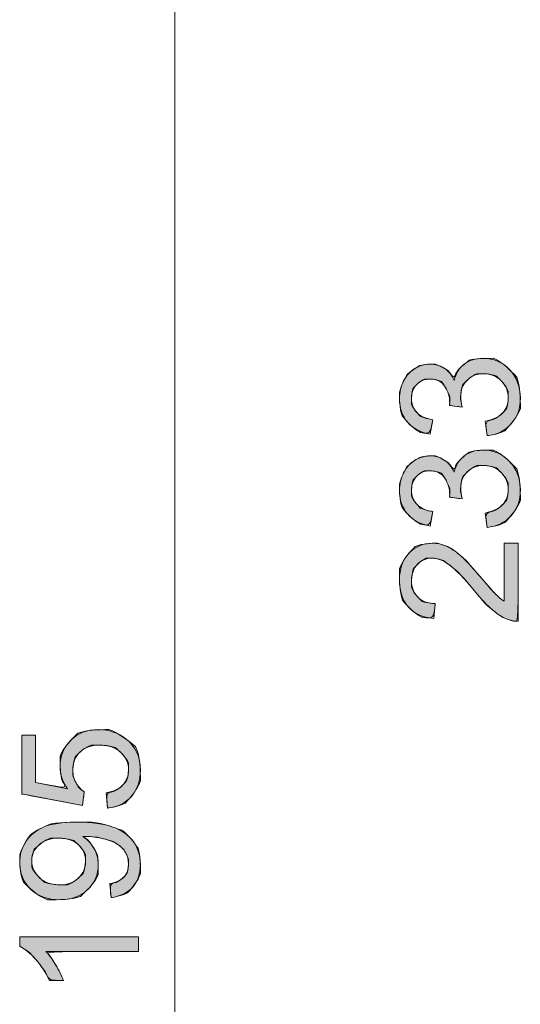
# Model space of a CAD drawing. Units: centimetres. Extents: x 3.2 to 19.6, y 7.4 to 22.1.
# Drawn here: x 8.9 to 9.6, y 9.9 to 11.2 of the extents above; entities that cross this region are included whole.
import ezdxf

# ---------------------------------------------------------------- set-up
doc = ezdxf.new("R2010")
doc.units = ezdxf.units.CM
doc.header["$MEASUREMENT"] = 0
doc.layers.add('COTAS', color=7, linetype='Continuous')

# ---------------------------------------------------------------- blocks, each defined once
blk = doc.blocks.new('block 80')
at = {"layer": 'COTAS', "color": 7, "lineweight": 9, "true_color": 0xffffff}
blk.add_open_spline([(9.0163, 10.0044), (9.0163, 10.0044), (9.0146, 10.0235), (9.0146, 10.0235), (9.0235, 10.0251), (9.03, 10.0282), (9.0341, 10.0328), (9.0381, 10.0373), (9.0402, 10.0432), (9.0402, 10.0503), (9.0402, 10.0564), (9.0388, 10.0617), (9.036, 10.0663), (9.0332, 10.0709), (9.0294, 10.0747), (9.0248, 10.0776), (9.0201, 10.0806), (9.0138, 10.083), (9.0058, 10.085), (8.9979, 10.087), (8.9898, 10.088), (8.9816, 10.088), (8.9807, 10.088), (8.9793, 10.088), (8.9776, 10.0879), (8.9839, 10.0839), (8.989, 10.0785), (8.993, 10.0716), (8.9969, 10.0648), (8.9989, 10.0573), (8.9989, 10.0493), (8.9989, 10.0359), (8.994, 10.0246), (8.9843, 10.0153), (8.9746, 10.0061), (8.9618, 10.0014), (8.9459, 10.0014), (8.9295, 10.0014), (8.9163, 10.0063), (8.9063, 10.0159), (8.8963, 10.0256), (8.8913, 10.0377), (8.8913, 10.0523), (8.8913, 10.0628), (8.8941, 10.0724), (8.8998, 10.0811), (8.9054, 10.0898), (8.9135, 10.0964), (8.924, 10.101), (8.9345, 10.1055), (8.9497, 10.1077), (8.9695, 10.1077), (8.9902, 10.1077), (9.0067, 10.1055), (9.0189, 10.101), (9.0312, 10.0965), (9.0405, 10.0899), (9.0469, 10.081), (9.0533, 10.0721), (9.0565, 10.0618), (9.0565, 10.0499), (9.0565, 10.0372), (9.053, 10.0269), (9.046, 10.0189), (9.0389, 10.0109), (9.029, 10.006), (9.0163, 10.0044)], degree=3, knots=[0, 0, 0, 0, 1, 1, 1, 2, 2, 2, 3, 3, 3, 4, 4, 4, 5, 5, 5, 6, 6, 6, 7, 7, 7, 8, 8, 8, 9, 9, 9, 10, 10, 10, 11, 11, 11, 12, 12, 12, 13, 13, 13, 14, 14, 14, 15, 15, 15, 16, 16, 16, 17, 17, 17, 18, 18, 18, 19, 19, 19, 20, 20, 20, 21, 21, 21, 22, 22, 22, 22], dxfattribs=at)
blk = doc.blocks.new('block 81')
at = {"layer": 'COTAS', "color": 7, "lineweight": 9, "true_color": 0xffffff}
blk.add_open_spline([(9.0537, 9.9506), (9.0537, 9.9506), (9.0537, 9.9308), (9.0537, 9.9308), (9.0537, 9.9308), (8.9271, 9.9308), (8.9271, 9.9308), (8.9317, 9.926), (8.9363, 9.9197), (8.9408, 9.912), (8.9454, 9.9042), (8.9488, 9.8973), (8.9511, 9.8911), (8.9511, 9.8911), (8.9319, 9.8911), (8.9319, 9.8911), (8.9267, 9.9022), (8.9203, 9.9119), (8.9129, 9.9202), (8.9055, 9.9285), (8.8983, 9.9344), (8.8913, 9.9378), (8.8913, 9.9378), (8.8913, 9.9506), (8.8913, 9.9506), (8.8913, 9.9506), (9.0537, 9.9506), (9.0537, 9.9506)], degree=3, knots=[0, 0, 0, 0, 1, 1, 1, 2, 2, 2, 3, 3, 3, 4, 4, 4, 5, 5, 5, 6, 6, 6, 7, 7, 7, 8, 8, 8, 9, 9, 9, 9], dxfattribs=at)
blk = doc.blocks.new('block 82')
at = {"layer": 'COTAS', "color": 7, "lineweight": 9, "true_color": 0xffffff}
blk.add_open_spline([(9.0114, 10.127), (9.0114, 10.127), (9.0096, 10.1479), (9.0096, 10.1479), (9.0197, 10.1494), (9.0274, 10.153), (9.0325, 10.1586), (9.0376, 10.1642), (9.0402, 10.171), (9.0402, 10.179), (9.0402, 10.1885), (9.0366, 10.1966), (9.0293, 10.2032), (9.0221, 10.2098), (9.0126, 10.2131), (9.0006, 10.2131), (8.9893, 10.2131), (8.9804, 10.21), (8.9738, 10.2036), (8.9673, 10.1972), (8.964, 10.1889), (8.964, 10.1786), (8.964, 10.1722), (8.9655, 10.1665), (8.9684, 10.1613), (8.9713, 10.1562), (8.975, 10.1521), (8.9797, 10.1492), (8.9797, 10.1492), (8.9772, 10.1305), (8.9772, 10.1305), (8.9772, 10.1305), (8.8941, 10.1462), (8.8941, 10.1462), (8.8941, 10.1462), (8.8941, 10.2266), (8.8941, 10.2266), (8.8941, 10.2266), (8.9131, 10.2266), (8.9131, 10.2266), (8.9131, 10.2266), (8.9131, 10.1621), (8.9131, 10.1621), (8.9131, 10.1621), (8.9566, 10.1534), (8.9566, 10.1534), (8.9498, 10.1631), (8.9465, 10.1733), (8.9465, 10.1839), (8.9465, 10.198), (8.9514, 10.2099), (8.9611, 10.2196), (8.9709, 10.2293), (8.9835, 10.2342), (8.9989, 10.2342), (9.0135, 10.2342), (9.0262, 10.2299), (9.0368, 10.2214), (9.0499, 10.211), (9.0565, 10.1969), (9.0565, 10.179), (9.0565, 10.1642), (9.0524, 10.1522), (9.0441, 10.1429), (9.0359, 10.1336), (9.025, 10.1283), (9.0114, 10.127)], degree=3, knots=[0, 0, 0, 0, 1, 1, 1, 2, 2, 2, 3, 3, 3, 4, 4, 4, 5, 5, 5, 6, 6, 6, 7, 7, 7, 8, 8, 8, 9, 9, 9, 10, 10, 10, 11, 11, 11, 12, 12, 12, 13, 13, 13, 14, 14, 14, 15, 15, 15, 16, 16, 16, 17, 17, 17, 18, 18, 18, 19, 19, 19, 20, 20, 20, 21, 21, 21, 22, 22, 22, 22], dxfattribs=at)
blk = doc.blocks.new('block 83')
at = {"layer": 'COTAS', "color": 7, "lineweight": 9, "true_color": 0xffffff}
blk.add_open_spline([(8.9449, 10.0857), (8.9335, 10.0857), (8.9245, 10.0827), (8.9178, 10.0766), (8.9111, 10.0705), (8.9077, 10.0632), (8.9077, 10.0547), (8.9077, 10.0459), (8.9113, 10.0382), (8.9185, 10.0317), (8.9257, 10.0251), (8.9351, 10.0218), (8.9466, 10.0218), (8.9569, 10.0218), (8.9652, 10.0249), (8.9717, 10.0312), (8.9781, 10.0374), (8.9813, 10.045), (8.9813, 10.0542), (8.9813, 10.0633), (8.9781, 10.0709), (8.9717, 10.0768), (8.9652, 10.0827), (8.9563, 10.0857), (8.9449, 10.0857)], degree=3, knots=[0, 0, 0, 0, 1, 1, 1, 2, 2, 2, 3, 3, 3, 4, 4, 4, 5, 5, 5, 6, 6, 6, 7, 7, 7, 8, 8, 8, 8], dxfattribs=at)
blk = doc.blocks.new('block 84')
at = {"layer": 'COTAS', "true_color": 0xffffff}
h = blk.add_hatch(color=7, dxfattribs=at)
h.dxf.hatch_style = 2
edge = h.paths.add_edge_path()
edge.add_spline(control_points=[(9.0389, 10.0109), (9.029, 10.006), (9.0163, 10.0044), (9.0163, 10.0044), (9.0146, 10.0235), (9.0146, 10.0235), (9.0235, 10.0251), (9.03, 10.0282), (9.0341, 10.0328), (9.0381, 10.0373), (9.0402, 10.0432), (9.0402, 10.0503), (9.0402, 10.0564), (9.0388, 10.0617), (9.036, 10.0663), (9.0332, 10.0709), (9.0294, 10.0747), (9.0248, 10.0776), (9.0201, 10.0806), (9.0138, 10.083), (9.0058, 10.085), (8.9979, 10.087), (8.9898, 10.088), (8.9816, 10.088), (8.9807, 10.088), (8.9793, 10.088), (8.9776, 10.0879), (8.9839, 10.0839), (8.989, 10.0785), (8.993, 10.0716), (8.9969, 10.0648), (8.9989, 10.0573), (8.9989, 10.0493), (8.9989, 10.0359), (8.994, 10.0246), (8.9843, 10.0153), (8.9746, 10.0061), (8.9618, 10.0014), (8.9459, 10.0014), (8.9295, 10.0014), (8.9163, 10.0063), (8.9063, 10.0159), (8.8963, 10.0256), (8.8913, 10.0377), (8.8913, 10.0523), (8.8913, 10.0628), (8.8941, 10.0724), (8.8998, 10.0811), (8.9054, 10.0898), (8.9135, 10.0964), (8.924, 10.101), (8.9345, 10.1055), (8.9497, 10.1077), (8.9695, 10.1077), (8.9902, 10.1077), (9.0067, 10.1055), (9.0189, 10.101), (9.0312, 10.0965), (9.0405, 10.0899), (9.0469, 10.081), (9.0533, 10.0721), (9.0565, 10.0618), (9.0565, 10.0499), (9.0565, 10.0372), (9.053, 10.0269), (9.046, 10.0189), (9.0389, 10.0109)], knot_values=[0, 0, 0, 0, 1, 1, 1, 2, 2, 2, 3, 3, 3, 4, 4, 4, 5, 5, 5, 6, 6, 6, 7, 7, 7, 8, 8, 8, 9, 9, 9, 10, 10, 10, 11, 11, 11, 12, 12, 12, 13, 13, 13, 14, 14, 14, 15, 15, 15, 16, 16, 16, 17, 17, 17, 18, 18, 18, 19, 19, 19, 20, 20, 20, 21, 21, 21, 22, 22, 22, 22], degree=3, periodic=1)
edge = h.paths.add_edge_path()
edge.add_spline(control_points=[(8.8913, 9.9506), (9.0537, 9.9506), (9.0537, 9.9506), (9.0537, 9.9506), (9.0537, 9.9308), (9.0537, 9.9308), (9.0537, 9.9308), (8.9271, 9.9308), (8.9271, 9.9308), (8.9317, 9.926), (8.9363, 9.9197), (8.9408, 9.912), (8.9454, 9.9042), (8.9488, 9.8973), (8.9511, 9.8911), (8.9511, 9.8911), (8.9319, 9.8911), (8.9319, 9.8911), (8.9267, 9.9022), (8.9203, 9.9119), (8.9129, 9.9202), (8.9055, 9.9285), (8.8983, 9.9344), (8.8913, 9.9378), (8.8913, 9.9378), (8.8913, 9.9506), (8.8913, 9.9506), (8.8913, 9.9506)], knot_values=[0, 0, 0, 0, 1, 1, 1, 2, 2, 2, 3, 3, 3, 4, 4, 4, 5, 5, 5, 6, 6, 6, 7, 7, 7, 8, 8, 8, 9, 9, 9, 9], degree=3, periodic=1)
edge = h.paths.add_edge_path()
edge.add_spline(control_points=[(9.0359, 10.1336), (9.025, 10.1283), (9.0114, 10.127), (9.0114, 10.127), (9.0096, 10.1479), (9.0096, 10.1479), (9.0197, 10.1494), (9.0274, 10.153), (9.0325, 10.1586), (9.0376, 10.1642), (9.0402, 10.171), (9.0402, 10.179), (9.0402, 10.1885), (9.0366, 10.1966), (9.0293, 10.2032), (9.0221, 10.2098), (9.0126, 10.2131), (9.0006, 10.2131), (8.9893, 10.2131), (8.9804, 10.21), (8.9738, 10.2036), (8.9673, 10.1972), (8.964, 10.1889), (8.964, 10.1786), (8.964, 10.1722), (8.9655, 10.1665), (8.9684, 10.1613), (8.9713, 10.1562), (8.975, 10.1521), (8.9797, 10.1492), (8.9797, 10.1492), (8.9772, 10.1305), (8.9772, 10.1305), (8.9772, 10.1305), (8.8941, 10.1462), (8.8941, 10.1462), (8.8941, 10.1462), (8.8941, 10.2266), (8.8941, 10.2266), (8.8941, 10.2266), (8.9131, 10.2266), (8.9131, 10.2266), (8.9131, 10.2266), (8.9131, 10.1621), (8.9131, 10.1621), (8.9131, 10.1621), (8.9566, 10.1534), (8.9566, 10.1534), (8.9498, 10.1631), (8.9465, 10.1733), (8.9465, 10.1839), (8.9465, 10.198), (8.9514, 10.2099), (8.9611, 10.2196), (8.9709, 10.2293), (8.9835, 10.2342), (8.9989, 10.2342), (9.0135, 10.2342), (9.0262, 10.2299), (9.0368, 10.2214), (9.0499, 10.211), (9.0565, 10.1969), (9.0565, 10.179), (9.0565, 10.1642), (9.0524, 10.1522), (9.0441, 10.1429), (9.0359, 10.1336)], knot_values=[0, 0, 0, 0, 1, 1, 1, 2, 2, 2, 3, 3, 3, 4, 4, 4, 5, 5, 5, 6, 6, 6, 7, 7, 7, 8, 8, 8, 9, 9, 9, 10, 10, 10, 11, 11, 11, 12, 12, 12, 13, 13, 13, 14, 14, 14, 15, 15, 15, 16, 16, 16, 17, 17, 17, 18, 18, 18, 19, 19, 19, 20, 20, 20, 21, 21, 21, 22, 22, 22, 22], degree=3, periodic=1)
edge = h.paths.add_edge_path()
edge.add_spline(control_points=[(8.9652, 10.0827), (8.9563, 10.0857), (8.9449, 10.0857), (8.9335, 10.0857), (8.9245, 10.0827), (8.9178, 10.0766), (8.9111, 10.0705), (8.9077, 10.0632), (8.9077, 10.0547), (8.9077, 10.0459), (8.9113, 10.0382), (8.9185, 10.0317), (8.9257, 10.0251), (8.9351, 10.0218), (8.9466, 10.0218), (8.9569, 10.0218), (8.9652, 10.0249), (8.9717, 10.0312), (8.9781, 10.0374), (8.9813, 10.045), (8.9813, 10.0542), (8.9813, 10.0633), (8.9781, 10.0709), (8.9717, 10.0768), (8.9652, 10.0827)], knot_values=[0, 0, 0, 0, 1, 1, 1, 2, 2, 2, 3, 3, 3, 4, 4, 4, 5, 5, 5, 6, 6, 6, 7, 7, 7, 8, 8, 8, 8], degree=3, periodic=1)
at = {"layer": 'COTAS', "lineweight": 0}
for points, knots in [([(9.0359, 10.1336), (9.025, 10.1283), (9.0114, 10.127), (9.0114, 10.127), (9.0096, 10.1479), (9.0096, 10.1479), (9.0197, 10.1494), (9.0274, 10.153), (9.0325, 10.1586), (9.0376, 10.1642), (9.0402, 10.171), (9.0402, 10.179), (9.0402, 10.1885), (9.0366, 10.1966), (9.0293, 10.2032), (9.0221, 10.2098), (9.0126, 10.2131), (9.0006, 10.2131), (8.9893, 10.2131), (8.9804, 10.21), (8.9738, 10.2036), (8.9673, 10.1972), (8.964, 10.1889), (8.964, 10.1786), (8.964, 10.1722), (8.9655, 10.1665), (8.9684, 10.1613), (8.9713, 10.1562), (8.975, 10.1521), (8.9797, 10.1492), (8.9797, 10.1492), (8.9772, 10.1305), (8.9772, 10.1305), (8.9772, 10.1305), (8.8941, 10.1462), (8.8941, 10.1462), (8.8941, 10.1462), (8.8941, 10.2266), (8.8941, 10.2266), (8.8941, 10.2266), (8.9131, 10.2266), (8.9131, 10.2266), (8.9131, 10.2266), (8.9131, 10.1621), (8.9131, 10.1621), (8.9131, 10.1621), (8.9566, 10.1534), (8.9566, 10.1534), (8.9498, 10.1631), (8.9465, 10.1733), (8.9465, 10.1839), (8.9465, 10.198), (8.9514, 10.2099), (8.9611, 10.2196), (8.9709, 10.2293), (8.9835, 10.2342), (8.9989, 10.2342), (9.0135, 10.2342), (9.0262, 10.2299), (9.0368, 10.2214), (9.0499, 10.211), (9.0565, 10.1969), (9.0565, 10.179), (9.0565, 10.1642), (9.0524, 10.1522), (9.0441, 10.1429), (9.0359, 10.1336)], [0, 0, 0, 0, 1, 1, 1, 2, 2, 2, 3, 3, 3, 4, 4, 4, 5, 5, 5, 6, 6, 6, 7, 7, 7, 8, 8, 8, 9, 9, 9, 10, 10, 10, 11, 11, 11, 12, 12, 12, 13, 13, 13, 14, 14, 14, 15, 15, 15, 16, 16, 16, 17, 17, 17, 18, 18, 18, 19, 19, 19, 20, 20, 20, 21, 21, 21, 22, 22, 22, 22]), ([(9.0389, 10.0109), (9.029, 10.006), (9.0163, 10.0044), (9.0163, 10.0044), (9.0146, 10.0235), (9.0146, 10.0235), (9.0235, 10.0251), (9.03, 10.0282), (9.0341, 10.0328), (9.0381, 10.0373), (9.0402, 10.0432), (9.0402, 10.0503), (9.0402, 10.0564), (9.0388, 10.0617), (9.036, 10.0663), (9.0332, 10.0709), (9.0294, 10.0747), (9.0248, 10.0776), (9.0201, 10.0806), (9.0138, 10.083), (9.0058, 10.085), (8.9979, 10.087), (8.9898, 10.088), (8.9816, 10.088), (8.9807, 10.088), (8.9793, 10.088), (8.9776, 10.0879), (8.9839, 10.0839), (8.989, 10.0785), (8.993, 10.0716), (8.9969, 10.0648), (8.9989, 10.0573), (8.9989, 10.0493), (8.9989, 10.0359), (8.994, 10.0246), (8.9843, 10.0153), (8.9746, 10.0061), (8.9618, 10.0014), (8.9459, 10.0014), (8.9295, 10.0014), (8.9163, 10.0063), (8.9063, 10.0159), (8.8963, 10.0256), (8.8913, 10.0377), (8.8913, 10.0523), (8.8913, 10.0628), (8.8941, 10.0724), (8.8998, 10.0811), (8.9054, 10.0898), (8.9135, 10.0964), (8.924, 10.101), (8.9345, 10.1055), (8.9497, 10.1077), (8.9695, 10.1077), (8.9902, 10.1077), (9.0067, 10.1055), (9.0189, 10.101), (9.0312, 10.0965), (9.0405, 10.0899), (9.0469, 10.081), (9.0533, 10.0721), (9.0565, 10.0618), (9.0565, 10.0499), (9.0565, 10.0372), (9.053, 10.0269), (9.046, 10.0189), (9.0389, 10.0109)], [0, 0, 0, 0, 1, 1, 1, 2, 2, 2, 3, 3, 3, 4, 4, 4, 5, 5, 5, 6, 6, 6, 7, 7, 7, 8, 8, 8, 9, 9, 9, 10, 10, 10, 11, 11, 11, 12, 12, 12, 13, 13, 13, 14, 14, 14, 15, 15, 15, 16, 16, 16, 17, 17, 17, 18, 18, 18, 19, 19, 19, 20, 20, 20, 21, 21, 21, 22, 22, 22, 22]), ([(8.9652, 10.0827), (8.9563, 10.0857), (8.9449, 10.0857), (8.9335, 10.0857), (8.9245, 10.0827), (8.9178, 10.0766), (8.9111, 10.0705), (8.9077, 10.0632), (8.9077, 10.0547), (8.9077, 10.0459), (8.9113, 10.0382), (8.9185, 10.0317), (8.9257, 10.0251), (8.9351, 10.0218), (8.9466, 10.0218), (8.9569, 10.0218), (8.9652, 10.0249), (8.9717, 10.0312), (8.9781, 10.0374), (8.9813, 10.045), (8.9813, 10.0542), (8.9813, 10.0633), (8.9781, 10.0709), (8.9717, 10.0768), (8.9652, 10.0827)], [0, 0, 0, 0, 1, 1, 1, 2, 2, 2, 3, 3, 3, 4, 4, 4, 5, 5, 5, 6, 6, 6, 7, 7, 7, 8, 8, 8, 8]), ([(8.8913, 9.9506), (9.0537, 9.9506), (9.0537, 9.9506), (9.0537, 9.9506), (9.0537, 9.9308), (9.0537, 9.9308), (9.0537, 9.9308), (8.9271, 9.9308), (8.9271, 9.9308), (8.9317, 9.926), (8.9363, 9.9197), (8.9408, 9.912), (8.9454, 9.9042), (8.9488, 9.8973), (8.9511, 9.8911), (8.9511, 9.8911), (8.9319, 9.8911), (8.9319, 9.8911), (8.9267, 9.9022), (8.9203, 9.9119), (8.9129, 9.9202), (8.9055, 9.9285), (8.8983, 9.9344), (8.8913, 9.9378), (8.8913, 9.9378), (8.8913, 9.9506), (8.8913, 9.9506), (8.8913, 9.9506)], [0, 0, 0, 0, 1, 1, 1, 2, 2, 2, 3, 3, 3, 4, 4, 4, 5, 5, 5, 6, 6, 6, 7, 7, 7, 8, 8, 8, 9, 9, 9, 9])]:
    blk.add_open_spline(points, degree=3, knots=knots, dxfattribs=at)
blk = doc.blocks.new('block 85')
at = {"layer": 'COTAS', "color": 7, "lineweight": 9, "true_color": 0xffffff}
blk.add_open_spline([(9.5309, 10.6364), (9.5309, 10.6364), (9.5282, 10.6562), (9.5282, 10.6562), (9.5395, 10.6585), (9.5476, 10.6624), (9.5526, 10.6678), (9.5575, 10.6733), (9.56, 10.68), (9.56, 10.6879), (9.56, 10.6972), (9.5568, 10.7051), (9.5503, 10.7115), (9.5438, 10.7179), (9.5358, 10.7212), (9.5262, 10.7212), (9.5171, 10.7212), (9.5096, 10.7182), (9.5037, 10.7122), (9.4977, 10.7063), (9.4948, 10.6987), (9.4948, 10.6895), (9.4948, 10.6858), (9.4955, 10.6811), (9.497, 10.6755), (9.497, 10.6755), (9.4796, 10.6777), (9.4796, 10.6777), (9.4797, 10.679), (9.4798, 10.6801), (9.4798, 10.6809), (9.4798, 10.6894), (9.4776, 10.697), (9.4732, 10.7037), (9.4687, 10.7105), (9.4619, 10.7139), (9.4527, 10.7139), (9.4455, 10.7139), (9.4394, 10.7114), (9.4346, 10.7065), (9.4299, 10.7016), (9.4275, 10.6952), (9.4275, 10.6874), (9.4275, 10.6797), (9.4299, 10.6733), (9.4347, 10.6681), (9.4396, 10.663), (9.4469, 10.6597), (9.4566, 10.6582), (9.4566, 10.6582), (9.4531, 10.6383), (9.4531, 10.6383), (9.4398, 10.6408), (9.4294, 10.6463), (9.4221, 10.6549), (9.4148, 10.6635), (9.4111, 10.6742), (9.4111, 10.687), (9.4111, 10.6958), (9.413, 10.7039), (9.4168, 10.7113), (9.4206, 10.7188), (9.4258, 10.7244), (9.4323, 10.7284), (9.4389, 10.7323), (9.4458, 10.7343), (9.4532, 10.7343), (9.4602, 10.7343), (9.4665, 10.7324), (9.4723, 10.7287), (9.478, 10.7249), (9.4826, 10.7194), (9.486, 10.712), (9.4882, 10.7216), (9.4927, 10.729), (9.4997, 10.7343), (9.5066, 10.7396), (9.5154, 10.7422), (9.5258, 10.7422), (9.5399, 10.7422), (9.5519, 10.7371), (9.5617, 10.7268), (9.5715, 10.7165), (9.5765, 10.7035), (9.5765, 10.6877), (9.5765, 10.6736), (9.5722, 10.6618), (9.5638, 10.6524), (9.5553, 10.643), (9.5443, 10.6377), (9.5309, 10.6364)], degree=3, knots=[0, 0, 0, 0, 1, 1, 1, 2, 2, 2, 3, 3, 3, 4, 4, 4, 5, 5, 5, 6, 6, 6, 7, 7, 7, 8, 8, 8, 9, 9, 9, 10, 10, 10, 11, 11, 11, 12, 12, 12, 13, 13, 13, 14, 14, 14, 15, 15, 15, 16, 16, 16, 17, 17, 17, 18, 18, 18, 19, 19, 19, 20, 20, 20, 21, 21, 21, 22, 22, 22, 23, 23, 23, 24, 24, 24, 25, 25, 25, 26, 26, 26, 27, 27, 27, 28, 28, 28, 29, 29, 29, 30, 30, 30, 30], dxfattribs=at)
blk = doc.blocks.new('block 86')
at = {"layer": 'COTAS', "color": 7, "lineweight": 9, "true_color": 0xffffff}
blk.add_open_spline([(9.5309, 10.5108), (9.5309, 10.5108), (9.5282, 10.5306), (9.5282, 10.5306), (9.5395, 10.5329), (9.5476, 10.5368), (9.5526, 10.5423), (9.5575, 10.5477), (9.56, 10.5544), (9.56, 10.5623), (9.56, 10.5716), (9.5568, 10.5795), (9.5503, 10.5859), (9.5438, 10.5924), (9.5358, 10.5956), (9.5262, 10.5956), (9.5171, 10.5956), (9.5096, 10.5926), (9.5037, 10.5867), (9.4977, 10.5807), (9.4948, 10.5731), (9.4948, 10.5639), (9.4948, 10.5602), (9.4955, 10.5555), (9.497, 10.5499), (9.497, 10.5499), (9.4796, 10.5521), (9.4796, 10.5521), (9.4797, 10.5535), (9.4798, 10.5545), (9.4798, 10.5553), (9.4798, 10.5638), (9.4776, 10.5714), (9.4732, 10.5782), (9.4687, 10.5849), (9.4619, 10.5883), (9.4527, 10.5883), (9.4455, 10.5883), (9.4394, 10.5858), (9.4346, 10.5809), (9.4299, 10.576), (9.4275, 10.5696), (9.4275, 10.5618), (9.4275, 10.5541), (9.4299, 10.5477), (9.4347, 10.5425), (9.4396, 10.5374), (9.4469, 10.5341), (9.4566, 10.5326), (9.4566, 10.5326), (9.4531, 10.5128), (9.4531, 10.5128), (9.4398, 10.5152), (9.4294, 10.5207), (9.4221, 10.5293), (9.4148, 10.5379), (9.4111, 10.5486), (9.4111, 10.5614), (9.4111, 10.5702), (9.413, 10.5783), (9.4168, 10.5858), (9.4206, 10.5932), (9.4258, 10.5989), (9.4323, 10.6028), (9.4389, 10.6067), (9.4458, 10.6087), (9.4532, 10.6087), (9.4602, 10.6087), (9.4665, 10.6068), (9.4723, 10.6031), (9.478, 10.5993), (9.4826, 10.5938), (9.486, 10.5864), (9.4882, 10.596), (9.4927, 10.6034), (9.4997, 10.6087), (9.5066, 10.614), (9.5154, 10.6166), (9.5258, 10.6166), (9.5399, 10.6166), (9.5519, 10.6115), (9.5617, 10.6012), (9.5715, 10.5909), (9.5765, 10.5779), (9.5765, 10.5622), (9.5765, 10.548), (9.5722, 10.5362), (9.5638, 10.5268), (9.5553, 10.5175), (9.5443, 10.5121), (9.5309, 10.5108)], degree=3, knots=[0, 0, 0, 0, 1, 1, 1, 2, 2, 2, 3, 3, 3, 4, 4, 4, 5, 5, 5, 6, 6, 6, 7, 7, 7, 8, 8, 8, 9, 9, 9, 10, 10, 10, 11, 11, 11, 12, 12, 12, 13, 13, 13, 14, 14, 14, 15, 15, 15, 16, 16, 16, 17, 17, 17, 18, 18, 18, 19, 19, 19, 20, 20, 20, 21, 21, 21, 22, 22, 22, 23, 23, 23, 24, 24, 24, 25, 25, 25, 26, 26, 26, 27, 27, 27, 28, 28, 28, 29, 29, 29, 30, 30, 30, 30], dxfattribs=at)
blk = doc.blocks.new('block 87')
at = {"layer": 'COTAS', "color": 7, "lineweight": 9, "true_color": 0xffffff}
blk.add_open_spline([(9.5545, 10.4894), (9.5545, 10.4894), (9.5736, 10.4894), (9.5736, 10.4894), (9.5736, 10.4894), (9.5736, 10.3826), (9.5736, 10.3826), (9.5688, 10.3824), (9.5642, 10.3832), (9.5598, 10.3849), (9.5525, 10.3876), (9.5453, 10.392), (9.5383, 10.398), (9.5312, 10.4039), (9.523, 10.4126), (9.5138, 10.4239), (9.4993, 10.4415), (9.4879, 10.4534), (9.4795, 10.4595), (9.4711, 10.4657), (9.4631, 10.4688), (9.4556, 10.4688), (9.4477, 10.4688), (9.4411, 10.466), (9.4357, 10.4604), (9.4303, 10.4547), (9.4276, 10.4474), (9.4276, 10.4384), (9.4276, 10.4288), (9.4304, 10.4212), (9.4362, 10.4154), (9.4419, 10.4097), (9.4499, 10.4068), (9.46, 10.4067), (9.46, 10.4067), (9.4579, 10.3863), (9.4579, 10.3863), (9.4427, 10.3877), (9.4311, 10.393), (9.4231, 10.4021), (9.4151, 10.4112), (9.4111, 10.4234), (9.4111, 10.4388), (9.4111, 10.4543), (9.4154, 10.4666), (9.424, 10.4756), (9.4327, 10.4847), (9.4433, 10.4892), (9.456, 10.4892), (9.4625, 10.4892), (9.4689, 10.4879), (9.4751, 10.4852), (9.4814, 10.4826), (9.488, 10.4782), (9.4949, 10.4721), (9.5018, 10.4659), (9.5113, 10.4557), (9.5234, 10.4415), (9.5334, 10.4295), (9.5402, 10.4219), (9.5437, 10.4185), (9.5473, 10.4151), (9.5509, 10.4123), (9.5545, 10.4101), (9.5545, 10.4101), (9.5545, 10.4894), (9.5545, 10.4894)], degree=3, knots=[0, 0, 0, 0, 1, 1, 1, 2, 2, 2, 3, 3, 3, 4, 4, 4, 5, 5, 5, 6, 6, 6, 7, 7, 7, 8, 8, 8, 9, 9, 9, 10, 10, 10, 11, 11, 11, 12, 12, 12, 13, 13, 13, 14, 14, 14, 15, 15, 15, 16, 16, 16, 17, 17, 17, 18, 18, 18, 19, 19, 19, 20, 20, 20, 21, 21, 21, 22, 22, 22, 22], dxfattribs=at)
blk = doc.blocks.new('block 88')
at = {"layer": 'COTAS', "true_color": 0xffffff}
h = blk.add_hatch(color=7, dxfattribs=at)
h.dxf.hatch_style = 2
edge = h.paths.add_edge_path()
edge.add_spline(control_points=[(9.5553, 10.643), (9.5443, 10.6377), (9.5309, 10.6364), (9.5309, 10.6364), (9.5282, 10.6562), (9.5282, 10.6562), (9.5395, 10.6585), (9.5476, 10.6624), (9.5526, 10.6678), (9.5575, 10.6733), (9.56, 10.68), (9.56, 10.6879), (9.56, 10.6972), (9.5568, 10.7051), (9.5503, 10.7115), (9.5438, 10.7179), (9.5358, 10.7212), (9.5262, 10.7212), (9.5171, 10.7212), (9.5096, 10.7182), (9.5037, 10.7122), (9.4977, 10.7063), (9.4948, 10.6987), (9.4948, 10.6895), (9.4948, 10.6858), (9.4955, 10.6811), (9.497, 10.6755), (9.497, 10.6755), (9.4796, 10.6777), (9.4796, 10.6777), (9.4797, 10.679), (9.4798, 10.6801), (9.4798, 10.6809), (9.4798, 10.6894), (9.4776, 10.697), (9.4732, 10.7037), (9.4687, 10.7105), (9.4619, 10.7139), (9.4527, 10.7139), (9.4455, 10.7139), (9.4394, 10.7114), (9.4346, 10.7065), (9.4299, 10.7016), (9.4275, 10.6952), (9.4275, 10.6874), (9.4275, 10.6797), (9.4299, 10.6733), (9.4347, 10.6681), (9.4396, 10.663), (9.4469, 10.6597), (9.4566, 10.6582), (9.4566, 10.6582), (9.4531, 10.6383), (9.4531, 10.6383), (9.4398, 10.6408), (9.4294, 10.6463), (9.4221, 10.6549), (9.4148, 10.6635), (9.4111, 10.6742), (9.4111, 10.687), (9.4111, 10.6958), (9.413, 10.7039), (9.4168, 10.7113), (9.4206, 10.7188), (9.4258, 10.7244), (9.4323, 10.7284), (9.4389, 10.7323), (9.4458, 10.7343), (9.4532, 10.7343), (9.4602, 10.7343), (9.4665, 10.7324), (9.4723, 10.7287), (9.478, 10.7249), (9.4826, 10.7194), (9.486, 10.712), (9.4882, 10.7216), (9.4927, 10.729), (9.4997, 10.7343), (9.5066, 10.7396), (9.5154, 10.7422), (9.5258, 10.7422), (9.5399, 10.7422), (9.5519, 10.7371), (9.5617, 10.7268), (9.5715, 10.7165), (9.5765, 10.7035), (9.5765, 10.6877), (9.5765, 10.6736), (9.5722, 10.6618), (9.5638, 10.6524), (9.5553, 10.643)], knot_values=[0, 0, 0, 0, 1, 1, 1, 2, 2, 2, 3, 3, 3, 4, 4, 4, 5, 5, 5, 6, 6, 6, 7, 7, 7, 8, 8, 8, 9, 9, 9, 10, 10, 10, 11, 11, 11, 12, 12, 12, 13, 13, 13, 14, 14, 14, 15, 15, 15, 16, 16, 16, 17, 17, 17, 18, 18, 18, 19, 19, 19, 20, 20, 20, 21, 21, 21, 22, 22, 22, 23, 23, 23, 24, 24, 24, 25, 25, 25, 26, 26, 26, 27, 27, 27, 28, 28, 28, 29, 29, 29, 30, 30, 30, 30], degree=3, periodic=1)
edge = h.paths.add_edge_path()
edge.add_spline(control_points=[(9.5553, 10.5175), (9.5443, 10.5121), (9.5309, 10.5108), (9.5309, 10.5108), (9.5282, 10.5306), (9.5282, 10.5306), (9.5395, 10.5329), (9.5476, 10.5368), (9.5526, 10.5423), (9.5575, 10.5477), (9.56, 10.5544), (9.56, 10.5623), (9.56, 10.5716), (9.5568, 10.5795), (9.5503, 10.5859), (9.5438, 10.5924), (9.5358, 10.5956), (9.5262, 10.5956), (9.5171, 10.5956), (9.5096, 10.5926), (9.5037, 10.5867), (9.4977, 10.5807), (9.4948, 10.5731), (9.4948, 10.5639), (9.4948, 10.5602), (9.4955, 10.5555), (9.497, 10.5499), (9.497, 10.5499), (9.4796, 10.5521), (9.4796, 10.5521), (9.4797, 10.5535), (9.4798, 10.5545), (9.4798, 10.5553), (9.4798, 10.5638), (9.4776, 10.5714), (9.4732, 10.5782), (9.4687, 10.5849), (9.4619, 10.5883), (9.4527, 10.5883), (9.4455, 10.5883), (9.4394, 10.5858), (9.4346, 10.5809), (9.4299, 10.576), (9.4275, 10.5696), (9.4275, 10.5618), (9.4275, 10.5541), (9.4299, 10.5477), (9.4347, 10.5425), (9.4396, 10.5374), (9.4469, 10.5341), (9.4566, 10.5326), (9.4566, 10.5326), (9.4531, 10.5128), (9.4531, 10.5128), (9.4398, 10.5152), (9.4294, 10.5207), (9.4221, 10.5293), (9.4148, 10.5379), (9.4111, 10.5486), (9.4111, 10.5614), (9.4111, 10.5702), (9.413, 10.5783), (9.4168, 10.5858), (9.4206, 10.5932), (9.4258, 10.5989), (9.4323, 10.6028), (9.4389, 10.6067), (9.4458, 10.6087), (9.4532, 10.6087), (9.4602, 10.6087), (9.4665, 10.6068), (9.4723, 10.6031), (9.478, 10.5993), (9.4826, 10.5938), (9.486, 10.5864), (9.4882, 10.596), (9.4927, 10.6034), (9.4997, 10.6087), (9.5066, 10.614), (9.5154, 10.6166), (9.5258, 10.6166), (9.5399, 10.6166), (9.5519, 10.6115), (9.5617, 10.6012), (9.5715, 10.5909), (9.5765, 10.5779), (9.5765, 10.5622), (9.5765, 10.548), (9.5722, 10.5362), (9.5638, 10.5268), (9.5553, 10.5175)], knot_values=[0, 0, 0, 0, 1, 1, 1, 2, 2, 2, 3, 3, 3, 4, 4, 4, 5, 5, 5, 6, 6, 6, 7, 7, 7, 8, 8, 8, 9, 9, 9, 10, 10, 10, 11, 11, 11, 12, 12, 12, 13, 13, 13, 14, 14, 14, 15, 15, 15, 16, 16, 16, 17, 17, 17, 18, 18, 18, 19, 19, 19, 20, 20, 20, 21, 21, 21, 22, 22, 22, 23, 23, 23, 24, 24, 24, 25, 25, 25, 26, 26, 26, 27, 27, 27, 28, 28, 28, 29, 29, 29, 30, 30, 30, 30], degree=3, periodic=1)
edge = h.paths.add_edge_path()
edge.add_spline(control_points=[(9.5545, 10.4101), (9.5545, 10.4894), (9.5545, 10.4894), (9.5545, 10.4894), (9.5736, 10.4894), (9.5736, 10.4894), (9.5736, 10.4894), (9.5736, 10.3826), (9.5736, 10.3826), (9.5688, 10.3824), (9.5642, 10.3832), (9.5598, 10.3849), (9.5525, 10.3876), (9.5453, 10.392), (9.5383, 10.398), (9.5312, 10.4039), (9.523, 10.4126), (9.5138, 10.4239), (9.4993, 10.4415), (9.4879, 10.4534), (9.4795, 10.4595), (9.4711, 10.4657), (9.4631, 10.4688), (9.4556, 10.4688), (9.4477, 10.4688), (9.4411, 10.466), (9.4357, 10.4604), (9.4303, 10.4547), (9.4276, 10.4474), (9.4276, 10.4384), (9.4276, 10.4288), (9.4304, 10.4212), (9.4362, 10.4154), (9.4419, 10.4097), (9.4499, 10.4068), (9.46, 10.4067), (9.46, 10.4067), (9.4579, 10.3863), (9.4579, 10.3863), (9.4427, 10.3877), (9.4311, 10.393), (9.4231, 10.4021), (9.4151, 10.4112), (9.4111, 10.4234), (9.4111, 10.4388), (9.4111, 10.4543), (9.4154, 10.4666), (9.424, 10.4756), (9.4327, 10.4847), (9.4433, 10.4892), (9.456, 10.4892), (9.4625, 10.4892), (9.4689, 10.4879), (9.4751, 10.4852), (9.4814, 10.4826), (9.488, 10.4782), (9.4949, 10.4721), (9.5018, 10.4659), (9.5113, 10.4557), (9.5234, 10.4415), (9.5334, 10.4295), (9.5402, 10.4219), (9.5437, 10.4185), (9.5473, 10.4151), (9.5509, 10.4123), (9.5545, 10.4101), (9.5545, 10.4101)], knot_values=[0, 0, 0, 0, 1, 1, 1, 2, 2, 2, 3, 3, 3, 4, 4, 4, 5, 5, 5, 6, 6, 6, 7, 7, 7, 8, 8, 8, 9, 9, 9, 10, 10, 10, 11, 11, 11, 12, 12, 12, 13, 13, 13, 14, 14, 14, 15, 15, 15, 16, 16, 16, 17, 17, 17, 18, 18, 18, 19, 19, 19, 20, 20, 20, 21, 21, 21, 22, 22, 22, 22], degree=3, periodic=1)
at = {"layer": 'COTAS', "lineweight": 0}
for points, knots in [([(9.5553, 10.643), (9.5443, 10.6377), (9.5309, 10.6364), (9.5309, 10.6364), (9.5282, 10.6562), (9.5282, 10.6562), (9.5395, 10.6585), (9.5476, 10.6624), (9.5526, 10.6678), (9.5575, 10.6733), (9.56, 10.68), (9.56, 10.6879), (9.56, 10.6972), (9.5568, 10.7051), (9.5503, 10.7115), (9.5438, 10.7179), (9.5358, 10.7212), (9.5262, 10.7212), (9.5171, 10.7212), (9.5096, 10.7182), (9.5037, 10.7122), (9.4977, 10.7063), (9.4948, 10.6987), (9.4948, 10.6895), (9.4948, 10.6858), (9.4955, 10.6811), (9.497, 10.6755), (9.497, 10.6755), (9.4796, 10.6777), (9.4796, 10.6777), (9.4797, 10.679), (9.4798, 10.6801), (9.4798, 10.6809), (9.4798, 10.6894), (9.4776, 10.697), (9.4732, 10.7037), (9.4687, 10.7105), (9.4619, 10.7139), (9.4527, 10.7139), (9.4455, 10.7139), (9.4394, 10.7114), (9.4346, 10.7065), (9.4299, 10.7016), (9.4275, 10.6952), (9.4275, 10.6874), (9.4275, 10.6797), (9.4299, 10.6733), (9.4347, 10.6681), (9.4396, 10.663), (9.4469, 10.6597), (9.4566, 10.6582), (9.4566, 10.6582), (9.4531, 10.6383), (9.4531, 10.6383), (9.4398, 10.6408), (9.4294, 10.6463), (9.4221, 10.6549), (9.4148, 10.6635), (9.4111, 10.6742), (9.4111, 10.687), (9.4111, 10.6958), (9.413, 10.7039), (9.4168, 10.7113), (9.4206, 10.7188), (9.4258, 10.7244), (9.4323, 10.7284), (9.4389, 10.7323), (9.4458, 10.7343), (9.4532, 10.7343), (9.4602, 10.7343), (9.4665, 10.7324), (9.4723, 10.7287), (9.478, 10.7249), (9.4826, 10.7194), (9.486, 10.712), (9.4882, 10.7216), (9.4927, 10.729), (9.4997, 10.7343), (9.5066, 10.7396), (9.5154, 10.7422), (9.5258, 10.7422), (9.5399, 10.7422), (9.5519, 10.7371), (9.5617, 10.7268), (9.5715, 10.7165), (9.5765, 10.7035), (9.5765, 10.6877), (9.5765, 10.6736), (9.5722, 10.6618), (9.5638, 10.6524), (9.5553, 10.643)], [0, 0, 0, 0, 1, 1, 1, 2, 2, 2, 3, 3, 3, 4, 4, 4, 5, 5, 5, 6, 6, 6, 7, 7, 7, 8, 8, 8, 9, 9, 9, 10, 10, 10, 11, 11, 11, 12, 12, 12, 13, 13, 13, 14, 14, 14, 15, 15, 15, 16, 16, 16, 17, 17, 17, 18, 18, 18, 19, 19, 19, 20, 20, 20, 21, 21, 21, 22, 22, 22, 23, 23, 23, 24, 24, 24, 25, 25, 25, 26, 26, 26, 27, 27, 27, 28, 28, 28, 29, 29, 29, 30, 30, 30, 30]), ([(9.5553, 10.5175), (9.5443, 10.5121), (9.5309, 10.5108), (9.5309, 10.5108), (9.5282, 10.5306), (9.5282, 10.5306), (9.5395, 10.5329), (9.5476, 10.5368), (9.5526, 10.5423), (9.5575, 10.5477), (9.56, 10.5544), (9.56, 10.5623), (9.56, 10.5716), (9.5568, 10.5795), (9.5503, 10.5859), (9.5438, 10.5924), (9.5358, 10.5956), (9.5262, 10.5956), (9.5171, 10.5956), (9.5096, 10.5926), (9.5037, 10.5867), (9.4977, 10.5807), (9.4948, 10.5731), (9.4948, 10.5639), (9.4948, 10.5602), (9.4955, 10.5555), (9.497, 10.5499), (9.497, 10.5499), (9.4796, 10.5521), (9.4796, 10.5521), (9.4797, 10.5535), (9.4798, 10.5545), (9.4798, 10.5553), (9.4798, 10.5638), (9.4776, 10.5714), (9.4732, 10.5782), (9.4687, 10.5849), (9.4619, 10.5883), (9.4527, 10.5883), (9.4455, 10.5883), (9.4394, 10.5858), (9.4346, 10.5809), (9.4299, 10.576), (9.4275, 10.5696), (9.4275, 10.5618), (9.4275, 10.5541), (9.4299, 10.5477), (9.4347, 10.5425), (9.4396, 10.5374), (9.4469, 10.5341), (9.4566, 10.5326), (9.4566, 10.5326), (9.4531, 10.5128), (9.4531, 10.5128), (9.4398, 10.5152), (9.4294, 10.5207), (9.4221, 10.5293), (9.4148, 10.5379), (9.4111, 10.5486), (9.4111, 10.5614), (9.4111, 10.5702), (9.413, 10.5783), (9.4168, 10.5858), (9.4206, 10.5932), (9.4258, 10.5989), (9.4323, 10.6028), (9.4389, 10.6067), (9.4458, 10.6087), (9.4532, 10.6087), (9.4602, 10.6087), (9.4665, 10.6068), (9.4723, 10.6031), (9.478, 10.5993), (9.4826, 10.5938), (9.486, 10.5864), (9.4882, 10.596), (9.4927, 10.6034), (9.4997, 10.6087), (9.5066, 10.614), (9.5154, 10.6166), (9.5258, 10.6166), (9.5399, 10.6166), (9.5519, 10.6115), (9.5617, 10.6012), (9.5715, 10.5909), (9.5765, 10.5779), (9.5765, 10.5622), (9.5765, 10.548), (9.5722, 10.5362), (9.5638, 10.5268), (9.5553, 10.5175)], [0, 0, 0, 0, 1, 1, 1, 2, 2, 2, 3, 3, 3, 4, 4, 4, 5, 5, 5, 6, 6, 6, 7, 7, 7, 8, 8, 8, 9, 9, 9, 10, 10, 10, 11, 11, 11, 12, 12, 12, 13, 13, 13, 14, 14, 14, 15, 15, 15, 16, 16, 16, 17, 17, 17, 18, 18, 18, 19, 19, 19, 20, 20, 20, 21, 21, 21, 22, 22, 22, 23, 23, 23, 24, 24, 24, 25, 25, 25, 26, 26, 26, 27, 27, 27, 28, 28, 28, 29, 29, 29, 30, 30, 30, 30]), ([(9.5545, 10.4101), (9.5545, 10.4894), (9.5545, 10.4894), (9.5545, 10.4894), (9.5736, 10.4894), (9.5736, 10.4894), (9.5736, 10.4894), (9.5736, 10.3826), (9.5736, 10.3826), (9.5688, 10.3824), (9.5642, 10.3832), (9.5598, 10.3849), (9.5525, 10.3876), (9.5453, 10.392), (9.5383, 10.398), (9.5312, 10.4039), (9.523, 10.4126), (9.5138, 10.4239), (9.4993, 10.4415), (9.4879, 10.4534), (9.4795, 10.4595), (9.4711, 10.4657), (9.4631, 10.4688), (9.4556, 10.4688), (9.4477, 10.4688), (9.4411, 10.466), (9.4357, 10.4604), (9.4303, 10.4547), (9.4276, 10.4474), (9.4276, 10.4384), (9.4276, 10.4288), (9.4304, 10.4212), (9.4362, 10.4154), (9.4419, 10.4097), (9.4499, 10.4068), (9.46, 10.4067), (9.46, 10.4067), (9.4579, 10.3863), (9.4579, 10.3863), (9.4427, 10.3877), (9.4311, 10.393), (9.4231, 10.4021), (9.4151, 10.4112), (9.4111, 10.4234), (9.4111, 10.4388), (9.4111, 10.4543), (9.4154, 10.4666), (9.424, 10.4756), (9.4327, 10.4847), (9.4433, 10.4892), (9.456, 10.4892), (9.4625, 10.4892), (9.4689, 10.4879), (9.4751, 10.4852), (9.4814, 10.4826), (9.488, 10.4782), (9.4949, 10.4721), (9.5018, 10.4659), (9.5113, 10.4557), (9.5234, 10.4415), (9.5334, 10.4295), (9.5402, 10.4219), (9.5437, 10.4185), (9.5473, 10.4151), (9.5509, 10.4123), (9.5545, 10.4101), (9.5545, 10.4101)], [0, 0, 0, 0, 1, 1, 1, 2, 2, 2, 3, 3, 3, 4, 4, 4, 5, 5, 5, 6, 6, 6, 7, 7, 7, 8, 8, 8, 9, 9, 9, 10, 10, 10, 11, 11, 11, 12, 12, 12, 13, 13, 13, 14, 14, 14, 15, 15, 15, 16, 16, 16, 17, 17, 17, 18, 18, 18, 19, 19, 19, 20, 20, 20, 21, 21, 21, 22, 22, 22, 22])]:
    blk.add_open_spline(points, degree=3, knots=knots, dxfattribs=at)
blk = doc.blocks.new('block 121')
at = {"layer": 'COTAS', "color": 7, "lineweight": 9, "true_color": 0xffffff}
blk.add_lwpolyline([(9.1037, 7.4526), (9.1037, 12.6549)], dxfattribs=at)

msp = doc.modelspace()

# ---------------------------------------------------------------- block references
at = {"layer": 'COTAS'}
for name in ['block 121', 'block 85', 'block 88', 'block 86', 'block 87', 'block 84', 'block 82', 'block 80', 'block 83', 'block 81']:
    msp.add_blockref(name, (0, 0), dxfattribs=at)

doc.saveas('drawing.dxf')
